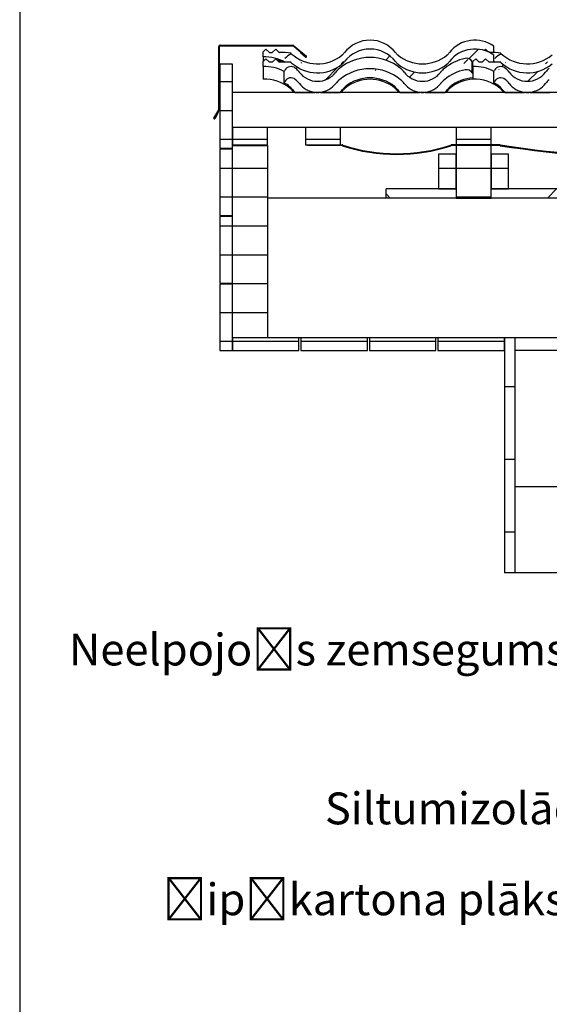
# Model space of a CAD drawing. Units: millimetres. Extents: x -407 to 200, y 1 to 287.
# Drawn here: x 10 to 68, y 108 to 216 of the extents above; entities that cross this region are included whole.
import ezdxf
from ezdxf import colors
from ezdxf.entities.mleader import LeaderData, LeaderLine
from ezdxf.math import Vec2, Vec3

# ---------------------------------------------------------------- set-up
doc = ezdxf.new("R2010")
doc.units = ezdxf.units.MM
for name, color, linetype in [('Default', 7, 'Continuous'), ('DV2_Default', 7, 'Continuous'), ('JON_REAKIVI', 7, 'Continuous'), ('MITTEHINGAV_ALUS', 7, 'Continuous'), ('OTSA_MÜÜR_01', 7, 'Continuous'), ('OTSA_MÜÜR_VIIMIS', 7, 'Continuous'), ('PUITPRUSS_75X50_', 7, 'Continuous'), ('ROOV_50X50', 7, 'Continuous'), ('RÄÄSTALAUD_OTS01', 7, 'Continuous'), ('RÄÄSTALAUD_OTS02', 7, 'Continuous'), ('RÄÄSTALAUD_OTS03', 7, 'Continuous'), ('SARIKAS_-_50X200', 7, 'Continuous'), ('SARIKAS_-_50X275', 7, 'Continuous'), ('TUGILIIST_01', 7, 'Continuous'), ('TUULETÕKKEPLAAT0', 7, 'Continuous'), ('TUULUTUSLIIST', 7, 'Continuous'), ('ÄÄREPLEKK', 7, 'Continuous')]:
    doc.layers.add(name, color=color, linetype=linetype)

# ---------------------------------------------------------------- blocks, each defined once
blk = doc.blocks.new('_SE_FILLED')
at = {"color": 0}
blk.add_line((0, 0), (-1, 0), dxfattribs=at)
blk.add_solid([(0, 0), (-1, -0.1665), (-1, 0.1665), (0, 0)], dxfattribs=at)
blk = doc.blocks.new('SE1')
at = {"layer": 'DV2_Default', "linetype": 'Continuous'}
h = blk.add_hatch(dxfattribs=at)
h.set_pattern_fill('LINE', angle=45, style=0)
edge = h.paths.add_edge_path()
edge.add_line((39.85, 211.67), (38.54, 211.67))
edge.add_line((38.54, 211.67), (38.16, 212.05))
edge.add_line((38.16, 212.05), (37.77, 211.67))
edge.add_line((37.77, 211.67), (37.47, 211.67))
edge.add_line((37.47, 211.67), (37.08, 212.05))
edge.add_line((37.08, 212.05), (36.77, 211.74))
edge.add_line((36.77, 211.74), (36.77, 211.2))
edge.add_ellipse((36.99, 206.9), major_axis=(0, -4.3), ratio=0.9971, start_angle=150.8586, end_angle=182.9367)
edge.add_line((39.08, 210.66), (39.16, 210.8))
edge.add_ellipse((39.83, 210.43), major_axis=(0, -0.771), ratio=0.9971, start_angle=141.0569, end_angle=240.8586)
edge.add_line((40.32, 211.03), (40.35, 211))
edge.add_ellipse((38.74, 209.03), major_axis=(0, -2.55), ratio=0.9971, start_angle=127.369, end_angle=140.5716)
edge.add_ellipse((42.76, 212.11), major_axis=(0, 2.53), ratio=0.9971, start_angle=127.369, end_angle=232.631)
edge.add_ellipse((46.79, 209.03), major_axis=(0, -2.55), ratio=0.9971, start_angle=219.4284, end_angle=232.631)
edge.add_ellipse((48.53, 206.9), major_axis=(0, -5.3), ratio=0.9971, start_angle=140.5716, end_angle=219.4284)
edge.add_ellipse((50.28, 209.03), major_axis=(0, -2.55), ratio=0.9971, start_angle=127.369, end_angle=140.5716)
edge.add_ellipse((54.3, 212.11), major_axis=(0, 2.53), ratio=0.9971, start_angle=127.369, end_angle=232.631)
edge.add_ellipse((58.32, 209.03), major_axis=(0, -2.55), ratio=0.9971, start_angle=219.4284, end_angle=232.631)
edge.add_ellipse((60.07, 206.9), major_axis=(0, -5.3), ratio=0.9971, start_angle=191.6013, end_angle=219.4284)
edge.add_ellipse((59.15, 211.42), major_axis=(0, -0.694), ratio=0.9971, start_angle=117.9656, end_angle=191.6013)
edge.add_line((59.76, 211.74), (59.85, 211.74))
edge.add_line((59.85, 211.74), (60.16, 212.05))
edge.add_line((60.16, 212.05), (60.54, 211.67))
edge.add_line((60.54, 211.67), (60.85, 211.67))
edge.add_line((60.85, 211.67), (61.24, 212.05))
edge.add_line((61.24, 212.05), (61.62, 211.67))
edge.add_line((61.62, 211.67), (62.16, 211.67))
edge.add_line((62.16, 211.67), (62.16, 212.44))
edge.add_ellipse((60.07, 209.6), major_axis=(0, -3.53), ratio=0.9971, start_angle=143.6605, end_angle=152.3488)
edge.add_line((61.71, 212.73), (61.66, 212.73))
edge.add_line((61.66, 212.73), (61.7, 212.73))
edge.add_ellipse((60.07, 209.6), major_axis=(0, -3.53), ratio=0.9971, start_angle=152.4457, end_angle=232.631)
edge.add_ellipse((56.05, 212.68), major_axis=(0, -1.54), ratio=0.9971, start_angle=39.4284, end_angle=52.631)
edge.add_ellipse((54.3, 214.81), major_axis=(0, 4.3), ratio=0.9971, start_angle=140.5716, end_angle=219.4284)
edge.add_ellipse((52.56, 212.68), major_axis=(0, -1.54), ratio=0.9971, start_angle=307.369, end_angle=320.5716)
edge.add_ellipse((48.53, 209.6), major_axis=(0, -3.53), ratio=0.9971, start_angle=127.369, end_angle=232.631)
edge.add_ellipse((44.51, 212.68), major_axis=(0, -1.54), ratio=0.9971, start_angle=39.4284, end_angle=52.631)
edge.add_ellipse((42.76, 214.81), major_axis=(0, 4.3), ratio=0.9971, start_angle=137.7204, end_angle=219.4284)
edge.add_ellipse((36.99, 209.6), major_axis=(0, -3.53), ratio=0.9971, start_angle=125.0511, end_angle=125.8187)
h = blk.add_hatch(dxfattribs=at)
h.set_pattern_fill('LINE', angle=45, style=0)
edge = h.paths.add_edge_path()
edge.add_ellipse((60.07, 206.9), major_axis=(0, -4.3), ratio=0.9971, start_angle=150.8586, end_angle=182.9367)
edge.add_line((62.16, 210.66), (62.24, 210.8))
edge.add_ellipse((62.91, 210.43), major_axis=(0, -0.771), ratio=0.9971, start_angle=141.0569, end_angle=240.8586)
edge.add_line((63.39, 211.03), (63.43, 211))
edge.add_ellipse((61.82, 209.03), major_axis=(0, -2.55), ratio=0.9971, start_angle=127.369, end_angle=140.5716)
edge.add_ellipse((65.84, 212.11), major_axis=(0, 2.53), ratio=0.9971, start_angle=127.369, end_angle=232.631)
edge.add_ellipse((69.86, 209.03), major_axis=(0, -2.55), ratio=0.9971, start_angle=219.4284, end_angle=232.631)
edge.add_ellipse((71.61, 206.9), major_axis=(0, -5.3), ratio=0.9971, start_angle=140.5716, end_angle=219.4284)
edge.add_ellipse((73.36, 209.03), major_axis=(0, -2.55), ratio=0.9971, start_angle=127.369, end_angle=140.5716)
edge.add_ellipse((77.38, 212.11), major_axis=(0, 2.53), ratio=0.9971, start_angle=127.369, end_angle=232.631)
edge.add_ellipse((81.4, 209.03), major_axis=(0, -2.55), ratio=0.9971, start_angle=219.4284, end_angle=232.631)
edge.add_ellipse((83.15, 206.9), major_axis=(0, -5.3), ratio=0.9971, start_angle=191.6013, end_angle=219.4284)
edge.add_ellipse((82.22, 211.42), major_axis=(0, -0.694), ratio=0.9971, start_angle=117.9656, end_angle=191.6013)
edge.add_line((82.83, 211.74), (82.93, 211.74))
edge.add_line((82.93, 211.74), (83.24, 212.05))
edge.add_line((83.24, 212.05), (83.62, 211.67))
edge.add_line((83.62, 211.67), (83.93, 211.67))
edge.add_line((83.93, 211.67), (84.31, 212.05))
edge.add_line((84.31, 212.05), (84.7, 211.67))
edge.add_line((84.7, 211.67), (85.24, 211.67))
edge.add_line((85.24, 211.67), (85.24, 212.44))
edge.add_ellipse((83.15, 209.6), major_axis=(0, -3.53), ratio=0.9971, start_angle=143.6605, end_angle=152.3488)
edge.add_line((84.78, 212.73), (84.73, 212.73))
edge.add_line((84.73, 212.73), (84.78, 212.73))
edge.add_ellipse((83.15, 209.6), major_axis=(0, -3.53), ratio=0.9971, start_angle=152.4457, end_angle=232.631)
edge.add_ellipse((79.12, 212.68), major_axis=(0, -1.54), ratio=0.9971, start_angle=39.4284, end_angle=52.631)
edge.add_ellipse((77.38, 214.81), major_axis=(0, 4.3), ratio=0.9971, start_angle=140.5716, end_angle=219.4284)
edge.add_ellipse((75.63, 212.68), major_axis=(0, -1.54), ratio=0.9971, start_angle=307.369, end_angle=320.5716)
edge.add_ellipse((71.61, 209.6), major_axis=(0, -3.53), ratio=0.9971, start_angle=127.369, end_angle=232.631)
edge.add_ellipse((67.59, 212.68), major_axis=(0, -1.54), ratio=0.9971, start_angle=39.4284, end_angle=52.631)
edge.add_ellipse((65.84, 214.81), major_axis=(0, 4.3), ratio=0.9971, start_angle=137.7204, end_angle=219.4284)
edge.add_ellipse((60.07, 209.6), major_axis=(0, -3.53), ratio=0.9971, start_angle=125.0511, end_angle=125.8187)
edge.add_line((62.93, 211.67), (61.62, 211.67))
edge.add_line((61.62, 211.67), (61.24, 212.05))
edge.add_line((61.24, 212.05), (60.85, 211.67))
edge.add_line((60.85, 211.67), (60.54, 211.67))
edge.add_line((60.54, 211.67), (60.16, 212.05))
edge.add_line((60.16, 212.05), (59.85, 211.74))
edge.add_line((59.85, 211.74), (59.85, 211.2))
h = blk.add_hatch(dxfattribs=at)
h.set_pattern_fill('LINE', style=0)
h.paths.add_polyline_path([(32, 211.46), (32, 202.23), (33.39, 202.23), (33.39, 202.5), (33.39, 211.46)])
h = blk.add_hatch(dxfattribs=at)
h.set_pattern_fill('LINE', style=0)
h.paths.add_polyline_path([(37.24, 204.5), (33.39, 204.5), (33.39, 202.58), (37.24, 202.58)])
h = blk.add_hatch(dxfattribs=at)
h.set_pattern_fill('LINE', style=0)
h.paths.add_polyline_path([(41.43, 202.58), (45.27, 202.58), (45.27, 204.5), (41.43, 204.5)])
h = blk.add_hatch(dxfattribs=at)
h.set_pattern_fill('LINE', style=0)
h.paths.add_polyline_path([(61.85, 204.5), (58, 204.5), (58, 202.58), (61.85, 202.58)])
h = blk.add_hatch(dxfattribs=at)
h.set_pattern_fill('LINE', style=0)
h.paths.add_polyline_path([(33.39, 194.81), (33.39, 202.11), (32, 202.11), (32, 194.81)])
h = blk.add_hatch(dxfattribs=at)
h.set_pattern_fill('LINE', style=0)
h.paths.add_polyline_path([(37.24, 181.35), (37.24, 202.5), (33.39, 202.5), (33.39, 202.23), (33.39, 181.35)])
h = blk.add_hatch(dxfattribs=at)
h.set_pattern_fill('LINE', style=0)
h.paths.add_polyline_path([(56.08, 201.58), (56.08, 197.73), (58, 197.73), (58, 201.58)])
h = blk.add_hatch(dxfattribs=at)
h.set_pattern_fill('LINE', style=0)
h.paths.add_polyline_path([(58, 201.58), (58, 197.73), (58, 196.73), (61.85, 196.73), (61.85, 202.5), (58, 202.5)])
h = blk.add_hatch(dxfattribs=at)
h.set_pattern_fill('LINE', style=0)
h.paths.add_polyline_path([(63.77, 197.73), (63.77, 201.58), (61.85, 201.58), (61.85, 197.73)])
h = blk.add_hatch(dxfattribs=at)
h.set_pattern_fill('NET', scale=2.2047, angle=45, style=0)
h.paths.add_polyline_path([(58, 197.73), (50.31, 197.73), (50.31, 196.73), (58, 196.73)])
h = blk.add_hatch(dxfattribs=at)
h.set_pattern_fill('NET', scale=2.2047, angle=45, style=0)
h.paths.add_polyline_path([(104.16, 197.73), (61.85, 197.73), (61.85, 196.73), (104.16, 196.73)])
h = blk.add_hatch(dxfattribs=at)
h.set_pattern_fill('LINE', style=0)
h.paths.add_polyline_path([(32, 194.69), (32, 187.38), (33.39, 187.38), (33.39, 194.69)])
h = blk.add_hatch(dxfattribs=at)
h.set_pattern_fill('LINE', style=0)
h.paths.add_polyline_path([(32, 187.27), (32, 179.96), (33.39, 179.96), (33.39, 181.35), (33.39, 187.27)])
h = blk.add_hatch(dxfattribs=at)
h.set_pattern_fill('LINE', style=0)
h.paths.add_polyline_path([(33.39, 179.96), (40.7, 179.96), (40.7, 181.35), (33.39, 181.35)])
h = blk.add_hatch(dxfattribs=at)
h.set_pattern_fill('LINE', style=0)
h.paths.add_polyline_path([(40.93, 179.96), (48.24, 179.96), (48.24, 181.35), (40.93, 181.35)])
h = blk.add_hatch(dxfattribs=at)
h.set_pattern_fill('LINE', style=0)
h.paths.add_polyline_path([(48.47, 179.96), (55.77, 179.96), (55.77, 181.35), (48.47, 181.35)])
h = blk.add_hatch(dxfattribs=at)
h.set_pattern_fill('LINE', style=0)
h.paths.add_polyline_path([(63.31, 181.35), (56, 181.35), (56, 179.96), (63.31, 179.96)])
h = blk.add_hatch(dxfattribs=at)
h.set_pattern_fill('LINE', scale=2.5197, style=0)
h.paths.add_polyline_path([(64.47, 155.51), (64.47, 181.35), (63.31, 181.35), (63.31, 155.51)])
h = blk.add_hatch(dxfattribs=at)
h.set_pattern_fill('LINE', scale=4.7244, style=0)
h.paths.add_polyline_path([(95.24, 181.35), (64.47, 181.35), (64.47, 155.51), (95.24, 155.51)])
at = {"layer": 'JON_REAKIVI', "color": 7, "linetype": 'Continuous'}
for p, q in [((62.16, 212.72), (62.16, 213.43)), ((36.77, 212.81), (37.08, 213.11)), ((36.77, 212.26), (36.77, 212.81)), ((37.08, 213.11), (37.47, 212.73)), ((37.47, 212.73), (37.77, 212.73)), ((37.77, 212.73), (38.16, 213.11)), ((38.16, 213.11), (38.54, 212.73)), ((38.54, 212.73), (38.58, 212.73)), ((61.1, 212.98), (61.24, 213.11)), ((61.15, 213.03), (61.1, 212.98)), ((61.24, 213.11), (61.15, 213.03)), ((61.53, 212.82), (61.24, 213.11)), ((61.24, 213.11), (61.54, 212.81)), ((61.54, 212.81), (61.53, 212.82)), ((62.16, 212.72), (61.66, 212.73)), ((62.16, 211.67), (62.16, 212.44)), ((36.77, 212.26), (36.77, 211.74)), ((37.08, 212.05), (36.77, 211.74)), ((36.77, 211.2), (36.77, 211.74)), ((37.47, 211.67), (37.08, 212.05)), ((37.77, 211.67), (37.47, 211.67)), ((38.16, 212.05), (37.77, 211.67)), ((38.54, 211.67), (38.16, 212.05)), ((38.54, 211.87), (38.54, 211.87)), ((38.54, 211.76), (38.54, 211.79)), ((39.85, 211.67), (38.54, 211.67)), ((59.85, 211.74), (59.76, 211.74)), ((59.76, 210.49), (59.76, 211.74)), ((60.16, 212.05), (59.85, 211.74)), ((60.16, 212.05), (59.85, 211.74)), ((59.85, 211.2), (59.85, 211.74)), ((60.54, 211.67), (60.16, 212.05)), ((60.54, 211.67), (60.16, 212.05)), ((60.85, 211.67), (60.54, 211.67)), ((60.85, 211.67), (60.54, 211.67)), ((61.24, 212.05), (60.85, 211.67)), ((61.24, 212.05), (60.85, 211.67)), ((61.62, 211.67), (61.24, 212.05)), ((61.62, 211.67), (61.24, 212.05)), ((62.93, 211.67), (61.62, 211.67)), ((62.16, 211.67), (61.62, 211.67)), ((36.77, 211.2), (36.77, 209.8)), ((39.08, 210.66), (39.16, 210.8)), ((39.08, 209.41), (39.08, 210.66)), ((59.85, 210.49), (59.76, 210.49)), ((59.85, 211.2), (59.85, 209.8)), ((62.16, 210.66), (62.24, 210.8)), ((62.16, 209.41), (62.16, 210.66)), ((39.08, 209.41), (39.16, 209.56)), ((59.85, 209.95), (59.85, 209.8)), ((62.16, 209.41), (62.24, 209.56)), ((40.28, 208.36), (42.45, 208.36)), ((43.07, 208.36), (45.24, 208.36)), ((51.82, 208.36), (53.99, 208.36)), ((54.61, 208.36), (56.78, 208.36)), ((63.36, 208.36), (65.53, 208.36)), ((66.15, 208.36), (68.32, 208.36))]:
    blk.add_line(p, q, dxfattribs=at)
for centre, radius, start, end in [((38.89, 206.89), 5.85, 80.5812, 93.1004), ((41.42, 209.85), 3.17, 119.1538, 135.1992), ((44.46, 213.72), 1.6, 309.6267, 322.2637), ((52.6, 213.72), 1.6, 217.7364, 230.3732), ((56, 213.72), 1.6, 309.6267, 322.2637), ((61.97, 206.89), 5.85, 80.5812, 93.1004), ((64.5, 209.85), 3.17, 119.1538, 135.1992), ((37, 205.67), 5.28, 50.6532, 51.1383), ((60.08, 205.67), 5.28, 50.6532, 51.1383), ((40.52, 208.57), 0.317, 220.8152, 225.5801), ((42.76, 211.07), 2.72, 263.4389, 276.5611), ((45, 208.57), 0.319, 314.416, 319.1594), ((52.06, 208.57), 0.317, 220.8152, 225.5801), ((54.3, 211.07), 2.72, 263.4389, 276.5611), ((56.54, 208.57), 0.319, 314.416, 319.1594), ((63.6, 208.57), 0.317, 220.8152, 225.5801), ((65.84, 211.07), 2.72, 263.4389, 276.5611)]:
    blk.add_arc(centre, radius, start, end, dxfattribs=at)
for centre, major_axis, start_param, end_param in [((60.07, 210.6), (-3.52, 0), 4.078145, 5.630973), ((48.53, 210.6), (-3.52, 0), 3.793805, 5.630973), ((60.07, 209.6), (0, -3.53), 2.507349, 4.060176), ((36.99, 210.6), (3.52, 0), 0.611742, 0.625139), ((42.76, 215.78), (-4.29, 0), 0.832877, 2.258951), ((48.53, 206.9), (0, -5.3), 2.453438, 3.829747), ((48.53, 209.6), (0, -3.53), 2.223009, 4.060176), ((54.3, 215.78), (-4.29, 0), 0.882642, 2.258951), ((60.07, 210.6), (3.52, 0), 0.611749, 0.625145), ((65.84, 215.78), (-4.29, 0), 0.832877, 2.258951), ((36.99, 207.99), (4.29, 0), 1.033481, 1.622052), ((36.99, 207.88), (4.29, 0), 1.087712, 1.201041), ((36.99, 207.78), (4.29, 0), 1.141556, 1.201041), ((36.99, 209.6), (0, -3.53), 2.182554, 2.195951), ((42.76, 214.81), (0, 4.3), 2.403674, 3.829747), ((48.53, 205.68), (-5.29, 0), 4.024234, 5.400544), ((44.51, 212.68), (0, -1.54), 0.688155, 0.918584), ((52.56, 212.68), (0, -1.54), 5.364602, 5.595031), ((54.3, 214.81), (0, 4.3), 2.453438, 3.829747), ((60.07, 206.9), (0, -5.3), 3.344073, 3.829747), ((56.05, 212.68), (0, -1.54), 0.688155, 0.918584), ((59.15, 211.42), (0, -0.694), 2.058888, 3.344073), ((60.07, 207.99), (4.29, 0), 1.033481, 1.062183), ((60.07, 209.6), (0, -3.53), 2.182554, 2.195951), ((65.84, 214.81), (0, 4.3), 2.403674, 3.829747), ((36.99, 206.9), (0, -4.3), 2.632979, 3.192848), ((39.83, 210.43), (0, -0.771), 2.461908, 4.203775), ((36.99, 206.9), (0, -5.3), 2.453438, 2.461908), ((38.74, 209.03), (0, -2.55), 2.223009, 2.453438), ((42.76, 212.11), (0, 2.53), 2.223009, 4.060176), ((46.79, 209.03), (0, -2.55), 3.829747, 4.060176), ((48.53, 205.68), (4.29, 0), 0.882642, 2.258951), ((50.28, 209.03), (0, -2.55), 2.223009, 2.453438), ((54.3, 212.11), (0, 2.53), 2.223009, 4.060176), ((58.32, 209.03), (0, -2.55), 3.829747, 4.060176), ((60.07, 205.68), (-5.29, 0), 4.914869, 5.400544), ((59.15, 210.17), (0.692, 0), 0.488091, 1.773277), ((60.07, 206.9), (0, -4.3), 2.632979, 3.192848), ((62.91, 210.43), (0, -0.771), 2.461908, 4.203775), ((60.07, 206.9), (0, -5.3), 2.453438, 2.461908), ((61.82, 209.03), (0, -2.55), 2.223009, 2.453438), ((65.84, 212.11), (0, 2.53), 2.223009, 4.060176), ((69.86, 209.03), (0, -2.55), 3.829747, 4.060176), ((36.99, 205.53), (-4.29, 0), 4.024234, 4.763644), ((36.99, 205.68), (4.29, 0), 0.882642, 1.062183), ((39.83, 209.19), (0.769, 0), 0.891112, 2.632979), ((38.74, 207.8), (2.54, 0), 0.652213, 0.882642), ((42.76, 210.86), (-2.52, 0), 0.652213, 1.447266), ((42.76, 210.86), (2.52, 0), 4.835919, 5.630973), ((46.79, 207.8), (-2.54, 0), 5.400544, 5.630973), ((48.53, 205.53), (-4.29, 0), 4.024234, 5.400544), ((50.28, 207.8), (2.54, 0), 0.652213, 0.882642), ((54.3, 210.86), (-2.52, 0), 0.652213, 1.447266), ((54.3, 210.86), (2.52, 0), 4.835919, 5.630973), ((58.32, 207.8), (-2.54, 0), 5.400544, 5.630973), ((60.07, 205.68), (-4.29, 0), 4.763644, 5.400544), ((60.07, 205.53), (-4.29, 0), 4.763644, 5.400544), ((60.07, 205.53), (-4.29, 0), 4.024234, 4.763644), ((60.07, 205.68), (4.29, 0), 0.882642, 1.062183), ((62.91, 209.19), (0.769, 0), 0.891112, 2.632979), ((61.82, 207.8), (2.54, 0), 0.652213, 0.882642), ((65.84, 210.86), (-2.52, 0), 0.652213, 1.447266), ((65.84, 210.86), (2.52, 0), 4.835919, 5.630973), ((69.86, 207.8), (-2.54, 0), 5.400544, 5.630973), ((38.74, 207.8), (1.54, 0), 0.652213, 0.882642), ((38.74, 207.65), (1.54, 0), 0.652213, 0.882642), ((42.76, 210.86), (-3.52, 0), 0.652213, 0.79056), ((42.76, 210.72), (-3.52, 0), 0.652213, 0.740356), ((42.76, 210.86), (3.52, 0), 5.492625, 5.630973), ((42.76, 210.72), (-3.52, 0), 2.401236, 2.48938), ((46.79, 207.8), (-1.54, 0), 5.400544, 5.630973), ((46.79, 207.65), (-1.54, 0), 5.400544, 5.630973), ((50.28, 207.8), (1.54, 0), 0.652213, 0.882642), ((50.28, 207.65), (1.54, 0), 0.652213, 0.882642), ((54.3, 210.86), (-3.52, 0), 0.652213, 0.79056), ((54.3, 210.72), (-3.52, 0), 0.652213, 0.740356), ((54.3, 210.86), (3.52, 0), 5.492625, 5.630973), ((54.3, 210.72), (-3.52, 0), 2.401236, 2.48938), ((58.32, 207.8), (-1.54, 0), 5.400544, 5.630973), ((58.32, 207.65), (-1.54, 0), 5.400544, 5.630973), ((61.82, 207.8), (1.54, 0), 0.652213, 0.882642), ((61.82, 207.65), (1.54, 0), 0.652213, 0.882642), ((65.84, 210.86), (-3.52, 0), 0.652213, 0.79056), ((65.84, 210.72), (-3.52, 0), 0.652213, 0.740356)]:
    blk.add_ellipse(centre, major_axis=major_axis, ratio=0.9971, start_param=start_param, end_param=end_param, dxfattribs=at)
blk.add_open_spline([(38.28, 211.93), (38.3, 211.92), (38.32, 211.92), (38.35, 211.91)], degree=3, dxfattribs=at)
for points, knots in [([(38.35, 211.91), (38.36, 211.91), (38.38, 211.9), (38.4, 211.89), (38.42, 211.89), (38.45, 211.88), (38.47, 211.88), (38.51, 211.87), (38.52, 211.86), (38.54, 211.86), (38.54, 211.86), (38.54, 211.87)], [0, 0, 0, 0, 0.125, 0.125, 0.25, 0.25, 0.5, 0.5, 0.75, 0.75, 1, 1, 1, 1]), ([(38.54, 211.76), (38.54, 211.77), (38.52, 211.78), (38.46, 211.82), (38.41, 211.84), (38.35, 211.86)], [0, 0, 0, 0, 0.5, 0.5, 1, 1, 1, 1])]:
    blk.add_open_spline(points, degree=3, knots=knots, dxfattribs=at)
at = {"layer": 'MITTEHINGAV_ALUS', "color": 7, "linetype": 'Continuous'}
for p, q in [((41.66, 202.5), (41.66, 202.58)), ((41.66, 202.58), (45.46, 202.58)), ((62.8, 202.58), (57.48, 202.58)), ((45.46, 202.5), (41.66, 202.5)), ((62.8, 202.5), (57.48, 202.5))]:
    blk.add_line(p, q, dxfattribs=at)
for centre, radius, start, end in [((45.46, 202.35), 0.231, 71.8306, 90), ((57.48, 202.35), 0.231, 90, 108.1694), ((62.8, 202.27), 0.308, 81.3753, 90), ((45.46, 202.35), 0.154, 71.8306, 90), ((51.47, 220.65), 19.12, 251.8306, 288.1694), ((51.47, 220.65), 19.04, 251.8306, 288.1694), ((57.48, 202.35), 0.154, 90, 108.1694), ((62.8, 202.27), 0.231, 81.3753, 90), ((83.2, 336.78), 135.82, 261.3753, 278.6247), ((83.2, 336.78), 135.74, 261.3753, 278.6247)]:
    blk.add_arc(centre, radius, start, end, dxfattribs=at)
at = {"layer": 'OTSA_MÜÜR_01', "color": 7, "linetype": 'Continuous'}
for p, q in [((95.24, 181.35), (64.47, 181.35)), ((64.47, 181.35), (64.47, 155.51)), ((95.24, 155.51), (64.47, 155.51))]:
    blk.add_line(p, q, dxfattribs=at)
at = {"layer": 'OTSA_MÜÜR_VIIMIS', "color": 7, "linetype": 'Continuous'}
for p, q in [((63.31, 181.35), (63.31, 155.51)), ((64.47, 181.35), (63.31, 181.35)), ((64.47, 181.35), (64.47, 155.51)), ((64.47, 155.51), (63.31, 155.51))]:
    blk.add_line(p, q, dxfattribs=at)
at = {"layer": 'PUITPRUSS_75X50_', "color": 7, "linetype": 'Continuous'}
for p, q in [((61.85, 202.5), (58, 202.5)), ((58, 202.5), (58, 196.73)), ((61.85, 196.73), (61.85, 202.5)), ((58, 196.73), (61.85, 196.73))]:
    blk.add_line(p, q, dxfattribs=at)
at = {"layer": 'ROOV_50X50', "color": 7, "linetype": 'Continuous'}
for p, q in [((181.16, 208.35), (33.39, 208.35)), ((41.43, 204.5), (37.24, 204.5)), ((58, 204.5), (45.27, 204.5)), ((104.16, 204.5), (61.85, 204.5))]:
    blk.add_line(p, q, dxfattribs=at)
at = {"layer": 'RÄÄSTALAUD_OTS01', "color": 7, "linetype": 'Continuous'}
for p, q in [((33.39, 202.11), (32, 202.11)), ((32, 202.11), (32, 194.81)), ((33.39, 194.81), (33.39, 202.11)), ((32, 194.81), (33.39, 194.81)), ((33.39, 194.69), (32, 194.69)), ((32, 194.69), (32, 187.38)), ((33.39, 187.38), (33.39, 194.69)), ((32, 187.38), (33.39, 187.38)), ((33.39, 187.27), (32, 187.27)), ((32, 187.27), (32, 179.96)), ((33.39, 179.96), (33.39, 187.27)), ((32, 179.96), (33.39, 179.96))]:
    blk.add_line(p, q, dxfattribs=at)
at = {"layer": 'RÄÄSTALAUD_OTS02', "color": 7, "linetype": 'Continuous'}
for p, q in [((33.39, 181.35), (33.39, 179.96)), ((40.7, 181.35), (33.39, 181.35)), ((40.7, 179.96), (40.7, 181.35)), ((40.93, 181.35), (40.93, 179.96)), ((48.24, 181.35), (40.93, 181.35)), ((48.24, 179.96), (48.24, 181.35)), ((48.47, 181.35), (48.47, 179.96)), ((55.77, 181.35), (48.47, 181.35)), ((55.77, 179.96), (55.77, 181.35)), ((56, 181.35), (56, 179.96)), ((63.31, 181.35), (56, 181.35)), ((63.31, 179.96), (63.31, 181.35)), ((33.39, 179.96), (40.7, 179.96)), ((40.93, 179.96), (48.24, 179.96)), ((48.47, 179.96), (55.77, 179.96)), ((56, 179.96), (63.31, 179.96))]:
    blk.add_line(p, q, dxfattribs=at)
at = {"layer": 'RÄÄSTALAUD_OTS03', "color": 7, "linetype": 'Continuous'}
for p, q in [((33.39, 211.46), (32, 211.46)), ((32, 211.46), (32, 202.23)), ((33.39, 202.23), (33.39, 211.46)), ((32, 202.23), (33.39, 202.23))]:
    blk.add_line(p, q, dxfattribs=at)
at = {"layer": 'SARIKAS_-_50X200', "color": 7, "linetype": 'Continuous'}
for p, q in [((50.31, 196.73), (37.24, 196.73)), ((40.93, 181.35), (40.7, 181.35)), ((48.47, 181.35), (48.24, 181.35)), ((56, 181.35), (55.77, 181.35))]:
    blk.add_line(p, q, dxfattribs=at)
at = {"layer": 'SARIKAS_-_50X275', "color": 7, "linetype": 'Continuous'}
for p, q in [((33.39, 202.5), (37.24, 202.5)), ((33.39, 181.35), (33.39, 202.5)), ((37.24, 202.5), (37.24, 181.35)), ((37.24, 181.35), (33.39, 181.35))]:
    blk.add_line(p, q, dxfattribs=at)
at = {"layer": 'TUGILIIST_01', "color": 7, "linetype": 'Continuous'}
for p, q in [((56.08, 201.58), (56.08, 197.73)), ((58, 201.58), (56.08, 201.58)), ((58, 197.73), (58, 201.58)), ((61.85, 201.58), (61.85, 197.73)), ((63.77, 201.58), (61.85, 201.58)), ((63.77, 197.73), (63.77, 201.58)), ((56.08, 197.73), (58, 197.73)), ((61.85, 197.73), (63.77, 197.73))]:
    blk.add_line(p, q, dxfattribs=at)
at = {"layer": 'TUULETÕKKEPLAAT0', "color": 7, "linetype": 'Continuous'}
for p, q in [((58, 197.73), (50.31, 197.73)), ((50.31, 196.73), (50.31, 197.73)), ((58, 197.73), (58, 196.73)), ((61.85, 196.73), (61.85, 197.73)), ((104.16, 197.73), (61.85, 197.73)), ((58, 196.73), (50.31, 196.73)), ((104.16, 196.73), (61.85, 196.73))]:
    blk.add_line(p, q, dxfattribs=at)
at = {"layer": 'TUULUTUSLIIST', "color": 7, "linetype": 'Continuous'}
for p, q in [((37.24, 204.5), (33.39, 204.5)), ((33.39, 204.5), (33.39, 202.58)), ((37.24, 202.58), (37.24, 204.5)), ((45.27, 204.5), (41.43, 204.5)), ((41.43, 204.5), (41.43, 202.58)), ((45.27, 202.58), (45.27, 204.5)), ((61.85, 204.5), (58, 204.5)), ((58, 204.5), (58, 202.58)), ((61.85, 202.58), (61.85, 204.5)), ((33.39, 202.58), (37.24, 202.58)), ((41.43, 202.58), (45.27, 202.58)), ((58, 202.58), (61.85, 202.58))]:
    blk.add_line(p, q, dxfattribs=at)
at = {"layer": 'ÄÄREPLEKK', "color": 7, "linetype": 'Continuous'}
for p, q in [((32.04, 213.54), (40.05, 213.54)), ((32.04, 213.48), (40.05, 213.48)), ((40.1, 213.47), (41.49, 212.3)), ((40.13, 213.51), (41.53, 212.34)), ((31.91, 206.49), (31.91, 213.41)), ((31.97, 206.49), (31.97, 213.41)), ((40.9, 212.79), (40.87, 212.75)), ((40.87, 212.75), (41.46, 212.25)), ((40.9, 212.79), (41.49, 212.29)), ((31.36, 205.51), (31.9, 206.45)), ((31.41, 205.49), (31.95, 206.42)), ((31.79, 206.15), (31.41, 205.49)), ((31.84, 206.13), (31.46, 205.46)), ((31.84, 206.13), (31.79, 206.15))]:
    blk.add_line(p, q, dxfattribs=at)
for centre, radius, start, end in [((32.04, 213.41), 0.131, 90, 180), ((32.04, 213.41), 0.0769, 90, 180), ((40.05, 213.41), 0.131, 50, 90), ((40.05, 213.41), 0.0769, 50, 90), ((41.49, 212.29), 0.054, 230, 50), ((41.49, 212.29), 0.000154, 230, 50), ((31.84, 206.49), 0.0769, 330, 0), ((31.84, 206.49), 0.131, 330, 0), ((31.41, 205.49), 0.054, 150, 330), ((31.41, 205.49), 0.000154, 150, 330)]:
    blk.add_arc(centre, radius, start, end, dxfattribs=at)

msp = doc.modelspace()

# ---------------------------------------------------------------- linework, layer by layer
at = {"layer": 'Default', "color": 7, "linetype": 'Continuous'}
msp.add_line((10, 287), (10, 10), dxfattribs=at)

# ---------------------------------------------------------------- block references
at = {"layer": 'Default'}
msp.add_blockref('SE1', (0, 0), dxfattribs=at)

# ---------------------------------------------------------------- leaders
at = {"layer": 'Default', "color": 7, "linetype": 'Continuous'}
ml = msp.add_multileader_mtext('Standard', dxfattribs=at)
ml.set_content('{\\pxsm0.9;\\fEffra|b0||i0||c0|p34;\\W1.;Pretvēja barjera\\P}', color=256)
ml.set_leader_properties()
ml.build(insert=Vec2(0, 0))
ml.multileader.update_dxf_attribs({"dogleg_length": 6.68, "arrow_head_size": 3.5})
ctx = ml.context
ctx.base_point, ctx.char_height, ctx.arrow_head_size = Vec3(32.09, 272.35), 3.5, 3.5
notes = []
notes.append((ctx, [(0, (1, 1, 0), (77.84, 272.1), (-1, 0), 6.68, [(0, [(170.84, 197.73)], 0, [])])]))
ctx.mtext.insert = Vec3(34.09, 274.37)
ml = msp.add_multileader_mtext('Standard', dxfattribs=at)
ml.set_content('{\\pxsm0.9;\\fEffra|b0||i0||c0|p34;\\W1.;Koka brusa 25x50\\P}', color=256)
ml.set_leader_properties()
ml.build(insert=Vec2(0, 0))
ml.multileader.update_dxf_attribs({"dogleg_length": 4.78, "arrow_head_size": 3.5})
ctx = ml.context
ctx.base_point, ctx.char_height, ctx.arrow_head_size = Vec3(32.09, 262.34), 3.5, 3.5
notes.append((ctx, [(0, (1, 1, 0), (80.26, 262.09), (-1, 0), 4.78, [(0, [(148.39, 199.65)], 0, [])])]))
ctx.mtext.insert = Vec3(34.09, 263.88)
ml = msp.add_multileader_mtext('Standard', dxfattribs=at)
ml.set_content('{\\pxsm0.9;\\fEffra|b0||i0||c0|p34;\\W1.;Rindu dakstiņš\\P}', color=256)
ml.set_leader_properties()
ml.build(insert=Vec2(0, 0))
ml.multileader.update_dxf_attribs({"dogleg_length": 3.76, "arrow_head_size": 3.5})
ctx = ml.context
ctx.base_point, ctx.char_height, ctx.arrow_head_size = Vec3(32.09, 251.87), 3.5, 3.5
notes.append((ctx, [(0, (1, 1, 0), (72.06, 251.62), (-1, 0), 3.76, [(0, [(127.77, 213.76)], 0, [])])]))
ctx.mtext.insert = Vec3(34.09, 253.88)
ml = msp.add_multileader_mtext('Standard', dxfattribs=at)
ml.set_content('{\\pxsm0.9;\\fEffra|b0||i0||c0|p34;\\W1.;Lata 50x50mm\\P}', color=256)
ml.set_leader_properties()
ml.build(insert=Vec2(0, 0))
ml.multileader.update_dxf_attribs({"dogleg_length": 5.14, "arrow_head_size": 3.5})
ctx = ml.context
ctx.base_point, ctx.char_height, ctx.arrow_head_size = Vec3(32.69, 242.46), 3.5, 3.5
notes.append((ctx, [(0, (1, 1, 0), (75.11, 242.21), (-1, 0), 5.14, [(0, [(117.91, 208.35)], 0, [])])]))
ctx.mtext.insert = Vec3(34.69, 244)
ml = msp.add_multileader_mtext('Standard', dxfattribs=at)
ml.set_content('{\\pxsm0.9;\\fEffra|b0||i0||c0|p34;\\W1.;Distances lata\\P}', color=256)
ml.set_leader_properties()
ml.build(insert=Vec2(0, 0))
ml.multileader.update_dxf_attribs({"dogleg_length": 5.25, "arrow_head_size": 3.5})
ctx = ml.context
ctx.base_point, ctx.char_height, ctx.arrow_head_size = Vec3(32.09, 231.87), 3.5, 3.5
notes.append((ctx, [(0, (1, 1, 0), (72.66, 231.62), (-1, 0), 5.25, [(0, [(104.16, 203.54)], 0, [])])]))
ctx.mtext.insert = Vec3(34.09, 233.4)
ml = msp.add_multileader_mtext('Standard', dxfattribs=at)
ml.set_content('{\\pxsm0.9;\\fEffra|b0||i0||c0|p34;\\W1.;Neelpojošs zemsegums\\P}', color=256)
ml.set_leader_properties()
ml.build(insert=Vec2(0, 0))
ml.multileader.update_dxf_attribs({"dogleg_length": 8.38, "arrow_head_size": 3.5})
ctx = ml.context
ctx.base_point, ctx.char_height, ctx.arrow_head_size = Vec3(13.42, 146.76), 3.5, 3.5
notes.append((ctx, [(0, (1, 1, 0), (79.3, 146.51), (-1, 0), 8.38, [(0, [(129.35, 201.04)], 0, [])])]))
ctx.mtext.insert = Vec3(15.42, 148.81)
ml = msp.add_multileader_mtext('Standard', dxfattribs=at)
ml.set_content('{\\pxsm0.9;\\fEffra|b0||i0||c0|p34;\\W1.;Siltumizolācija\\P}', color=256)
ml.set_leader_properties()
ml.set_arrow_properties(name='_SE_FILLED')
ml.build(insert=Vec2(0, 0))
ml.multileader.update_dxf_attribs({"dogleg_length": 7.2, "arrow_head_size": 3.5})
ctx = ml.context
ctx.base_point, ctx.char_height, ctx.arrow_head_size = Vec3(41.57, 129.31), 3.5, 3.5
notes.append((ctx, [(0, (1, 1, 0), (84.83, 129.06), (-1, 0), 7.2, [(0, [(160.57, 189.23)], 0, [])])]))
ctx.mtext.insert = Vec3(43.57, 131.33)
ml = msp.add_multileader_mtext('Standard', dxfattribs=at)
ml.set_content('{\\pxsm0.9;\\fEffra|b0||i0||c0|p34;\\W1.;Ģipškartona plāksne\\P}', color=256)
ml.set_leader_properties()
ml.build(insert=Vec2(0, 0))
ml.multileader.update_dxf_attribs({"dogleg_length": 9.47, "arrow_head_size": 3.5})
ctx = ml.context
ctx.base_point, ctx.char_height, ctx.arrow_head_size = Vec3(23.77, 119.29), 3.5, 3.5
notes.append((ctx, [(0, (1, 1, 0), (83.03, 119.04), (-1, 0), 9.47, [(0, [(162.09, 171.73)], 0, [])])]))
ctx.mtext.insert = Vec3(25.77, 121.33)
for ctx, leaders in notes:
    for number, flags, end, landing, length, lines in leaders:
        leader = LeaderData()
        leader.index, (leader.has_last_leader_line, leader.has_dogleg_vector, leader.attachment_direction) = number, flags
        leader.last_leader_point, leader.dogleg_vector, leader.dogleg_length = Vec3(end), Vec3(landing), length
        for number, points, colour, breaks in lines:
            line = LeaderLine()
            line.index, line.vertices, line.color, line.breaks = number, Vec3.list(points), colors.encode_raw_color(colour), breaks
            leader.lines.append(line)
        ctx.leaders.append(leader)

doc.saveas('drawing.dxf')
